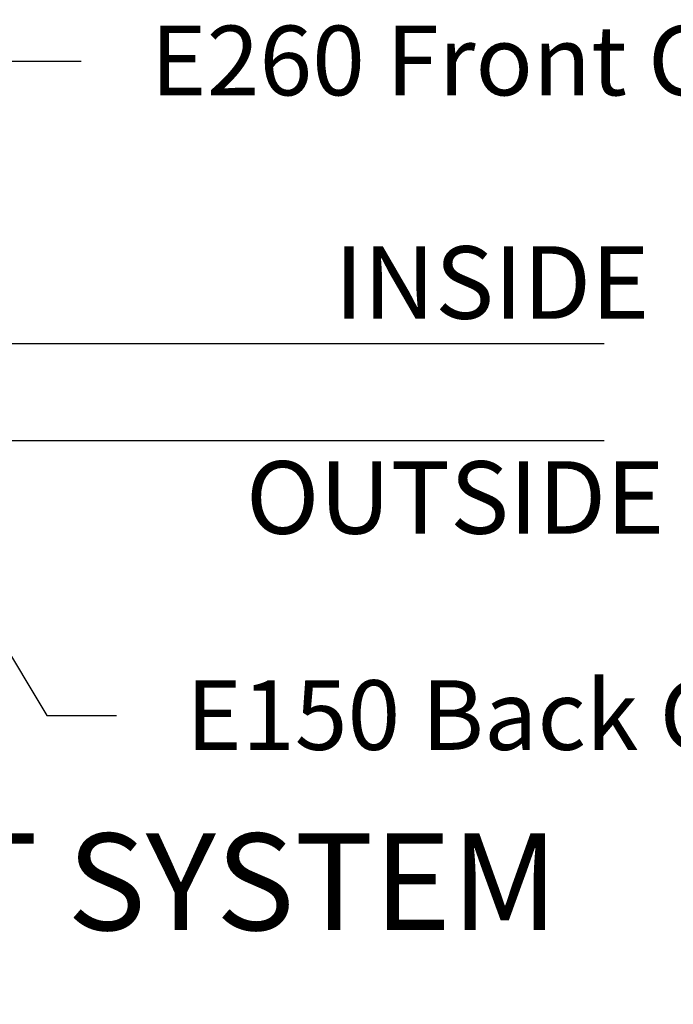
# Model space of a CAD drawing. Units: inches. Extents: x 0 to 108, y 0 to 43.
# Drawn here: x 67 to 68, y 25 to 27 of the extents above; entities that cross this region are included whole.
import ezdxf
from ezdxf import colors
from ezdxf.entities.mleader import LeaderData, LeaderLine
from ezdxf.math import Vec2, Vec3

# ---------------------------------------------------------------- set-up
doc = ezdxf.new("R2010")
doc.units = ezdxf.units.IN
doc.header["$LTSCALE"] = 0.5
doc.header["$MEASUREMENT"] = 0
doc.layers.add('Arcadia-Profile', color=6, linetype='Continuous')
doc.layers.add('Arcadia-Text', color=3, linetype='Continuous')
doc.styles.get("Standard").update_dxf_attribs({"font": 'ARIALN.TTF'})

# ---------------------------------------------------------------- blocks, each defined once
blk = doc.blocks.new('*U133')
at = {"layer": 'Arcadia-Profile'}
for p, q in [((0, 0.03125), (5.287743522243497e-15, 2.170778259364653)), ((0.2500000000000035, 2.170778259364653), (0.25, 0.03125)), ((0.03125, 0), (0, 0.03125)), ((0.25, 0.03125), (0.21875, 0)), ((0.21875, 0), (0.03125, 0))]:
    blk.add_line(p, q, dxfattribs=at)

msp = doc.modelspace()

# ---------------------------------------------------------------- block references
at = {"layer": 'Arcadia-Profile', "lineweight": -3, "xscale": -1, "rotation": 270}
msp.add_blockref('*U133', (65.8893145646258, 26.41177975976268), dxfattribs=at)

# ---------------------------------------------------------------- texts
at = {"layer": 'Arcadia-Text', "lineweight": -3}
for s, p in [('INSIDE', (67.36321755633708, 26.72612189848076)), ('OUTSIDE', (67.13438761475345, 26.17062683376105))]:
    msp.add_text(s, height=0.1875, dxfattribs=at).set_placement(p)
at = {"layer": 'Arcadia-Text', "lineweight": -3, "insert": (64.62108793166877, 25.39630473044599), "char_height": 0.25, "attachment_point": 1}
msp.add_mtext_dynamic_manual_height_columns('\\pi0.8188;INSIDE SET SYSTEM', width=4.437232753147555, gutter_width=1.25, heights=[0], dxfattribs=at)

# ---------------------------------------------------------------- leaders
at = {"layer": 'Arcadia-Text', "lineweight": -3}
ml = msp.add_multileader_mtext('Standard', dxfattribs=at)
ml.set_content('E260 Front Gasket', color=256)
ml.set_leader_properties()
ml.build(insert=Vec2(0, 0))
ml.multileader.update_dxf_attribs({"dogleg_length": 0.1800000000000079, "arrow_head_size": 0.24})
ctx = ml.context
ctx.base_point, ctx.char_height, ctx.arrow_head_size, ctx.landing_gap_size, ctx.plane_origin = Vec3(66.70828302995761, 27.39201110080069), 0.18, 0.24, 0.18, Vec3(70.12571722372212, 25.92548003013474)
notes = []
notes.append((ctx, [(1, (1, 1, 0), (66.5282830299576, 27.39201110080069), (1, 0), 0.1800000000000079, [(0, [(66.34173451914148, 26.77033733225494)], 0, [])])]))
ctx.mtext.insert, ctx.mtext.flow_direction = Vec3(66.88828302995762, 27.48354588934093), 5
ml = msp.add_multileader_mtext('Standard', dxfattribs=at)
ml.set_content('E150 Back Gasket', color=256)
ml.set_leader_properties()
ml.build(insert=Vec2(0, 0))
ml.multileader.update_dxf_attribs({"dogleg_length": 0.1800000000000079, "arrow_head_size": 0.24})
ctx = ml.context
ctx.base_point, ctx.char_height, ctx.arrow_head_size, ctx.landing_gap_size, ctx.plane_origin = Vec3(66.7996678733511, 25.70056253934933), 0.18, 0.24, 0.18, Vec3(66.17941548937955, 24.31495887745268)
notes.append((ctx, [(0, (1, 1, 0), (66.61966787335109, 25.70056253934933), (1, 0), 0.1800000000000079, [(0, [(66.27423607102693, 26.27677975976269)], 0, [])])]))
ctx.mtext.insert, ctx.mtext.flow_direction = Vec3(66.9796678733511, 25.79209732788958), 5
for ctx, leaders in notes:
    for number, flags, end, landing, length, lines in leaders:
        leader = LeaderData()
        leader.index, (leader.has_last_leader_line, leader.has_dogleg_vector, leader.attachment_direction) = number, flags
        leader.last_leader_point, leader.dogleg_vector, leader.dogleg_length = Vec3(end), Vec3(landing), length
        for number, points, colour, breaks in lines:
            line = LeaderLine()
            line.index, line.vertices, line.color, line.breaks = number, Vec3.list(points), colors.encode_raw_color(colour), breaks
            leader.lines.append(line)
        ctx.leaders.append(leader)

doc.saveas('drawing.dxf')
